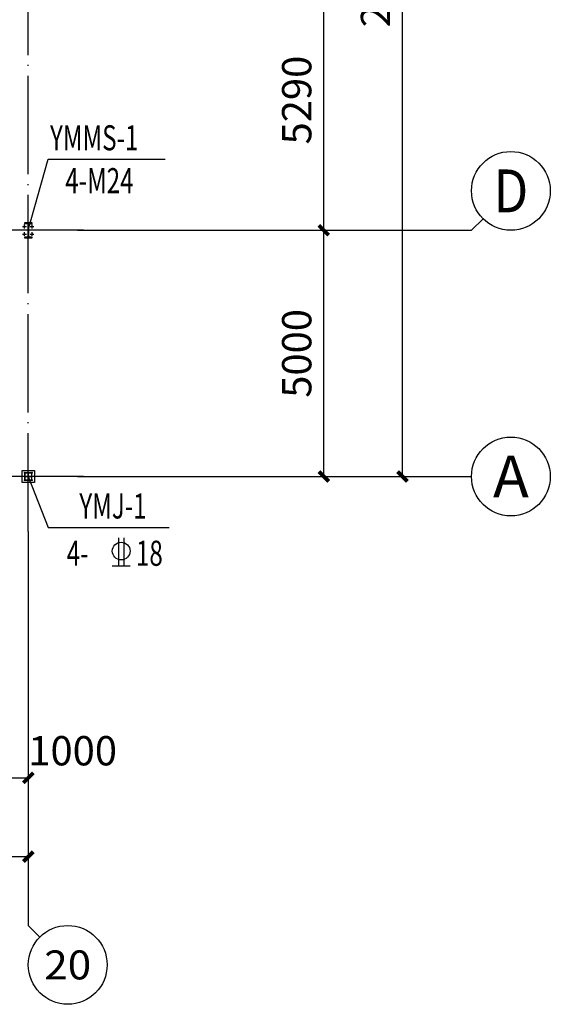
# Model space of a CAD drawing. Extents: x -664406 to 1528395, y -52001 to 85860.
# Drawn here: x 132207 to 142982, y 8028 to 28026 of the extents above; entities that cross this region are included whole.
import ezdxf
from ezdxf.enums import TextEntityAlignment as Align

# ---------------------------------------------------------------- set-up
doc = ezdxf.new("R2010")
doc.units = 0
doc.header["$LTSCALE"] = 1000
doc.linetypes.add('DOTE', pattern=[2.42, 2, -0.2, 0.02, -0.2])
for name, color, linetype in [('AXIS', 3, 'Continuous'), ('AXIS_TEXT', 7, 'Continuous'), ('DIM_LEAD', 3, 'Continuous'), ('DOTE', 1, 'DOTE'), ('PUB_TEXT', 7, 'Continuous'), ('图层4', 7, 'Continuous'), ('层10', 7, 'Continuous'), ('柱子', 3, 'Continuous'), ('螺栓孔标注', 253, 'Continuous')]:
    doc.layers.add(name, color=color, linetype=linetype)
doc.styles.add('_TCH_AXIS', font='COMPLEX', dxfattribs={"bigfont": 'GBCBIG'})
doc.styles.add('_TCH_DIM_T3', font='SIMPLEX', dxfattribs={"width": 0.705882, "bigfont": 'GBCBIG'})
doc.styles.add('COMPLEX', font='COMPLEX')
doc.dimstyles.new('_TCH_ARCH&&200', dxfattribs={"dimtxt": 595, "dimasz": 200, "dimexe": 500, "dimexo": 600, "dimgap": 252.5, "dimtad": 1, "dimdec": 0, "dimzin": 0, "dimdsep": 46, "dimtxsty": '_TCH_DIM_T3', "dimblk": 'ARCHTICK', "dimcen": 0.09, "dimclrt": 7, "dimazin": 2, "dimtfac": 1, "dimtdec": 0, "dimtix": 1, "dimtmove": 2, "dimatfit": 3, "dimfxl": 0, "dimtolj": 1, "dimtzin": 0, "dimarcsym": 0})

# ---------------------------------------------------------------- blocks, each defined once
blk = doc.blocks.new('FTJFHSGAWGFESGDGDRHDRHSDHSGSAG')
at = {"layer": '柱子', "color": 2, "lineweight": -3}
for p, q in [((104, 244), (104, 236)), ((264, 244), (104, 244)), ((104, 236), (264, 236)), ((181, 236), (181, -48)), ((187, 236), (187, -48)), ((264, 236), (264, 244)), ((187, 94), (181, 94)), ((104, -48), (104, -56)), ((264, -48), (104, -48)), ((104, -56), (264, -56)), ((264, -56), (264, -48))]:
    blk.add_line(p, q, dxfattribs=at)
blk = doc.blocks.new('A$C6274587A')
at = {"layer": 'DOTE', "linetype": 'DOTE', "ltscale": 500}
for p, q in [((-226, 239), (-76, 239)), ((-151, 314), (-151, 164))]:
    blk.add_line(p, q, dxfattribs=at)
at = {"layer": '柱子', "color": 2, "lineweight": -3}
for points in [[(-76, 314), (-226, 314), (-226, 164), (-76, 164)], [(-82, 308), (-220, 308), (-220, 170), (-82, 170)]]:
    blk.add_lwpolyline(points, close=True, dxfattribs=at)
blk = doc.blocks.new('_AXISO')
blk.add_circle((0, 0), 0.5)
at = {"layer": 'AXIS_TEXT', "style": 'COMPLEX', "width": 1.041667}
blk.add_attdef('A', text='', height=0.56, dxfattribs=at).set_placement((-0.25, -0.28), (0.25, -0.28), align=Align.FIT)
blk = doc.blocks.new('_ArchTick')
at = {"color": 0, "linetype": 'ByBlock', "const_width": 0.4}
blk.add_lwpolyline([(-0.5, -0.5), (0.5, 0.5)], dxfattribs=at)
blk = doc.blocks.new('*D431')
at = {"layer": 'AXIS', "color": 0, "lineweight": -2}
for p, q in [((-3334, -16930), (-3334, -23430)), ((99666, -16930), (99666, -23430)), ((-3334, -22930), (99666, -22930))]:
    blk.add_line(p, q, dxfattribs=at)
at = {"layer": 'Defpoints', "color": 0}
for p in [(-3334, -16330), (99666, -16330), (99666, -22930)]:
    blk.add_point(p, dxfattribs=at)
at = {"layer": 'AXIS', "color": 0, "lineweight": -2, "xscale": 200, "yscale": 200, "zscale": 200, "rotation": 180}
blk.add_blockref('_ArchTick', (-3334, -22930), dxfattribs=at)
at = {"layer": 'AXIS', "color": 0, "lineweight": -2, "xscale": 200, "yscale": 200, "zscale": 200}
blk.add_blockref('_ArchTick', (99666, -22930), dxfattribs=at)
at = {"layer": 'AXIS', "color": 7, "insert": (48166, -22380), "char_height": 595, "attachment_point": 5, "style": '_TCH_DIM_T3'}
blk.add_mtext('\\A1;103000', dxfattribs=at)
blk = doc.blocks.new('*D450')
at = {"layer": 'AXIS', "color": 0, "lineweight": -2}
for p, q in [((98666, -16930), (98666, -21830)), ((99666, -16930), (99666, -21830)), ((98666, -21330), (99666, -21330))]:
    blk.add_line(p, q, dxfattribs=at)
at = {"layer": 'Defpoints', "color": 0}
for p in [(98666, -16330), (99666, -16330), (99666, -21330)]:
    blk.add_point(p, dxfattribs=at)
at = {"layer": 'AXIS', "color": 0, "lineweight": -2, "xscale": 200, "yscale": 200, "zscale": 200, "rotation": 180}
blk.add_blockref('_ArchTick', (98666, -21330), dxfattribs=at)
at = {"layer": 'AXIS', "color": 0, "lineweight": -2, "xscale": 200, "yscale": 200, "zscale": 200}
blk.add_blockref('_ArchTick', (99666, -21330), dxfattribs=at)
at = {"layer": 'AXIS', "color": 7, "insert": (100566, -20780), "char_height": 595, "attachment_point": 5, "style": '_TCH_DIM_T3'}
blk.add_mtext('\\A1;1000', dxfattribs=at)
blk = doc.blocks.new('*D457')
at = {"layer": 'AXIS', "color": 0, "lineweight": -2}
for p, q in [((101266, 5290), (107766, 5290)), ((107266, -15210), (107266, 5290)), ((101266, -15210), (107766, -15210))]:
    blk.add_line(p, q, dxfattribs=at)
at = {"layer": 'Defpoints', "color": 0}
for p in [(100666, 5290), (107266, 5290), (100666, -15210)]:
    blk.add_point(p, dxfattribs=at)
at = {"layer": 'AXIS', "color": 0, "lineweight": -2, "xscale": 200, "yscale": 200, "zscale": 200}
for p, rotation in [((107266, 5290), 90), ((107266, -15210), 270)]:
    blk.add_blockref('_ArchTick', p, dxfattribs=dict(at, rotation=rotation))
at = {"layer": 'AXIS', "color": 7, "insert": (106716, -4960), "char_height": 595, "attachment_point": 5, "rotation": 90, "style": '_TCH_DIM_T3'}
blk.add_mtext('\\A1;20500', dxfattribs=at)
blk = doc.blocks.new('*D458')
at = {"layer": 'AXIS', "color": 0, "lineweight": -2}
for p, q in [((101266, -10210), (106166, -10210)), ((105666, -15210), (105666, -10210)), ((101266, -15210), (106166, -15210))]:
    blk.add_line(p, q, dxfattribs=at)
at = {"layer": 'Defpoints', "color": 0}
for p in [(100666, -10210), (105666, -10210), (100666, -15210)]:
    blk.add_point(p, dxfattribs=at)
at = {"layer": 'AXIS', "color": 0, "lineweight": -2, "xscale": 200, "yscale": 200, "zscale": 200}
for p, rotation in [((105666, -10210), 90), ((105666, -15210), 270)]:
    blk.add_blockref('_ArchTick', p, dxfattribs=dict(at, rotation=rotation))
at = {"layer": 'AXIS', "color": 7, "insert": (105116, -12710), "char_height": 595, "attachment_point": 5, "rotation": 90, "style": '_TCH_DIM_T3'}
blk.add_mtext('\\A1;5000', dxfattribs=at)
blk = doc.blocks.new('*D459')
at = {"layer": 'AXIS', "color": 0, "lineweight": -2}
for p, q in [((101266, -4920), (106166, -4920)), ((105666, -10210), (105666, -4920)), ((101266, -10210), (106166, -10210))]:
    blk.add_line(p, q, dxfattribs=at)
at = {"layer": 'Defpoints', "color": 0}
for p in [(100666, -4920), (105666, -4920), (100666, -10210)]:
    blk.add_point(p, dxfattribs=at)
at = {"layer": 'AXIS', "color": 0, "lineweight": -2, "xscale": 200, "yscale": 200, "zscale": 200}
for p, rotation in [((105666, -4920), 90), ((105666, -10210), 270)]:
    blk.add_blockref('_ArchTick', p, dxfattribs=dict(at, rotation=rotation))
at = {"layer": 'AXIS', "color": 7, "insert": (105116, -7565), "char_height": 595, "attachment_point": 5, "rotation": 90, "style": '_TCH_DIM_T3'}
blk.add_mtext('\\A1;5290', dxfattribs=at)
blk = doc.blocks.new('AFWWWWWWWWWWWWWWWWWWWWWWWWGDRWASFSEGDSGSGSGSG')
at = {"layer": 'DIM_LEAD'}
for p, q in [((1297, 535), (1701, 1979)), ((1701, 1979), (4078, 1979))]:
    blk.add_line(p, q, dxfattribs=at)
at = {"layer": '层10'}
for p, q in [((1182, 610), (1262, 610)), ((1222, 570), (1222, 650)), ((1332, 610), (1412, 610)), ((1372, 570), (1372, 650)), ((1182, 460), (1262, 460)), ((1222, 420), (1222, 500)), ((1332, 460), (1412, 460)), ((1372, 420), (1372, 500))]:
    blk.add_line(p, q, dxfattribs=at)
at = {"layer": '层10', "const_width": 20}
for points in [[(1232, 610, 1), (1212, 610, 1), (1232, 610, 1)], [(1382, 610, 1), (1362, 610, 1), (1382, 610, 1)], [(1232, 460, 1), (1212, 460, 1), (1232, 460, 1)], [(1382, 460, 1), (1362, 460, 1), (1382, 460, 1)]]:
    blk.add_lwpolyline(points, format="xyb", dxfattribs=at)
at = {"layer": '螺栓孔标注'}
for start, end in [(0, 180), (180, 0)]:
    blk.add_arc((1222, 460), 0.0251, start, end, dxfattribs=at)
at = {"layer": 'PUB_TEXT', "style": '_TCH_AXIS', "width": 0.705882}
for s, p in [('YMMS-1', (1738, 2159)), ('4-M24', (2047, 1289))]:
    blk.add_text(s, height=510, dxfattribs=at).set_placement(p)
blk = doc.blocks.new('safdrgftdgawfsgdrgdrhdrhdrhdh')
at = {"layer": 'DIM_LEAD'}
for p, q in [((-352, 1331), (53, 297)), ((53, 297), (2511, 297))]:
    blk.add_line(p, q, dxfattribs=at)
at = {"layer": 'PUB_TEXT'}
for p, q in [((1480, 87), (1480, -483)), ((1588, 87), (1588, -483)), ((1354, -483), (1714, -483))]:
    blk.add_line(p, q, dxfattribs=at)
blk.add_circle((1534, -183), 180, dxfattribs=at)
at = {"layer": '图层4'}
blk.add_lwpolyline([(-477, 1456), (-227, 1456), (-227, 1206), (-477, 1206)], close=True, dxfattribs=at)
at = {"layer": '层10', "const_width": 20}
for points in [[(-417, 1406, 1), (-437, 1406, 1), (-417, 1406, 1)], [(-267, 1406, 1), (-287, 1406, 1), (-267, 1406, 1)], [(-417, 1256, 1), (-437, 1256, 1), (-417, 1256, 1)], [(-267, 1256, 1), (-287, 1256, 1), (-267, 1256, 1)]]:
    blk.add_lwpolyline(points, format="xyb", dxfattribs=at)
at = {"layer": '螺栓孔标注'}
for start, end in [(0, 180), (180, 0)]:
    blk.add_arc((-427, 1256), 0.0251, start, end, dxfattribs=at)
at = {"layer": 'PUB_TEXT', "style": '_TCH_AXIS', "width": 0.705882}
for s, p in [('YMJ-1', (685, 477)), ('4-', (428, -483)), ('18', (1834, -483))]:
    blk.add_text(s, height=510, dxfattribs=at).set_placement(p)
blk = doc.blocks.new('AGFWWWWWWWWWWWWWWWWWWWWWWWWWWWWWWWWFGDSGSGAWGAWGAG')
at = {"layer": 'AXIS'}
for p, q in [((108900, -9975.7), (108665.7, -10210)), ((100665.7, -10210), (108665.7, -10210)), ((100665.7, -15210), (108665.7, -15210)), ((99665.7, -16330), (99665.7, -24330)), ((99900, -24564.3), (99665.7, -24330))]:
    blk.add_line(p, q, dxfattribs=at)
at = {"layer": 'DOTE', "linetype": 'DOTE'}
for p, q in [((99665.7, -16330), (99665.7, 7610)), ((100785.7, -10210), (-4454.3, -10210)), ((100785.7, -15210), (-4454.3, -15210))]:
    blk.add_line(p, q, dxfattribs=at)
blk.add_blockref('A$C6274587A', (99816.3, -15449.1))
at = {"layer": 'AXIS'}
ref = blk.add_blockref('_AXISO', (109465.7, -9410), dxfattribs=dict(at, xscale=1600, yscale=1600, zscale=1600))
ref.add_attrib('A', 'D', dxfattribs={"layer": 'AXIS_TEXT', "height": 870.5, "style": '_TCH_AXIS'}).set_placement((109113.4, -9845.3), (109818.1, -9845.3), align=Align.FIT)
ref = blk.add_blockref('_AXISO', (109465.7, -15210), dxfattribs=dict(at, xscale=1600, yscale=1600, zscale=1600))
ref.add_attrib('A', 'A', dxfattribs={"layer": 'AXIS_TEXT', "height": 850.4, "style": '_TCH_AXIS'}).set_placement((109101.3, -15635.2), (109830.2, -15635.2), align=Align.FIT)
ref = blk.add_blockref('_AXISO', (100465.7, -25130), dxfattribs=dict(at, xscale=1600, yscale=1600, zscale=1600))
ref.add_attrib('A', '20', dxfattribs={"layer": 'AXIS_TEXT', "height": 588.55, "style": '_TCH_AXIS'}).set_placement((99989.3, -25424.3), (100942.2, -25424.3), align=Align.FIT)
for p1, p2, distance, picture, middle in [((100665.7, -15210), (100665.7, 5290), -6600, '*D457', (106715.7, -4960)), ((100665.7, -10210), (100665.7, -4920), -5000, '*D459', (105115.7, -7565)), ((100665.7, -15210), (100665.7, -10210), -5000, '*D458', (105115.7, -12710)), ((-3334.3, -16330), (99665.7, -16330), -6600, '*D431', (48165.7, -22380))]:
    dim = blk.add_aligned_dim(p1=p1, p2=p2, distance=distance, dimstyle='_TCH_ARCH&&200', dxfattribs=at)
    dim.commit()
    dim.dimension.update_dxf_attribs({"geometry": picture, "text_midpoint": middle})
dim = blk.add_linear_dim(base=(99665.7, -21330), p1=(98665.7, -16330), p2=(99665.7, -16330), angle=360, dimstyle='_TCH_ARCH&&200', dxfattribs=at)
dim.commit()
dim.dimension.update_dxf_attribs({"geometry": '*D450', "text_midpoint": (100565.7, -20780), "dimtype": 161})

msp = doc.modelspace()

# ---------------------------------------------------------------- block references
msp.add_blockref('FTJFHSGAWGFESGDGDRHDRHSDHSGSAG', (132198.1, 23653.8))
at = {"layer": '图层4'}
for name, p in [('AGFWWWWWWWWWWWWWWWWWWWWWWWWWWWWWWWWFGDSGSGAWGAWGAG', (32716.6, 33958.2)), ('AFWWWWWWWWWWWWWWWWWWWWWWWWGDRWASFSEGDSGSGSGSG', (131085.6, 23212.9)), ('safdrgftdgawfsgdrgdrhdrhdrhdh', (132733.9, 17417.2))]:
    msp.add_blockref(name, p, dxfattribs=at)

doc.saveas('drawing.dxf')
